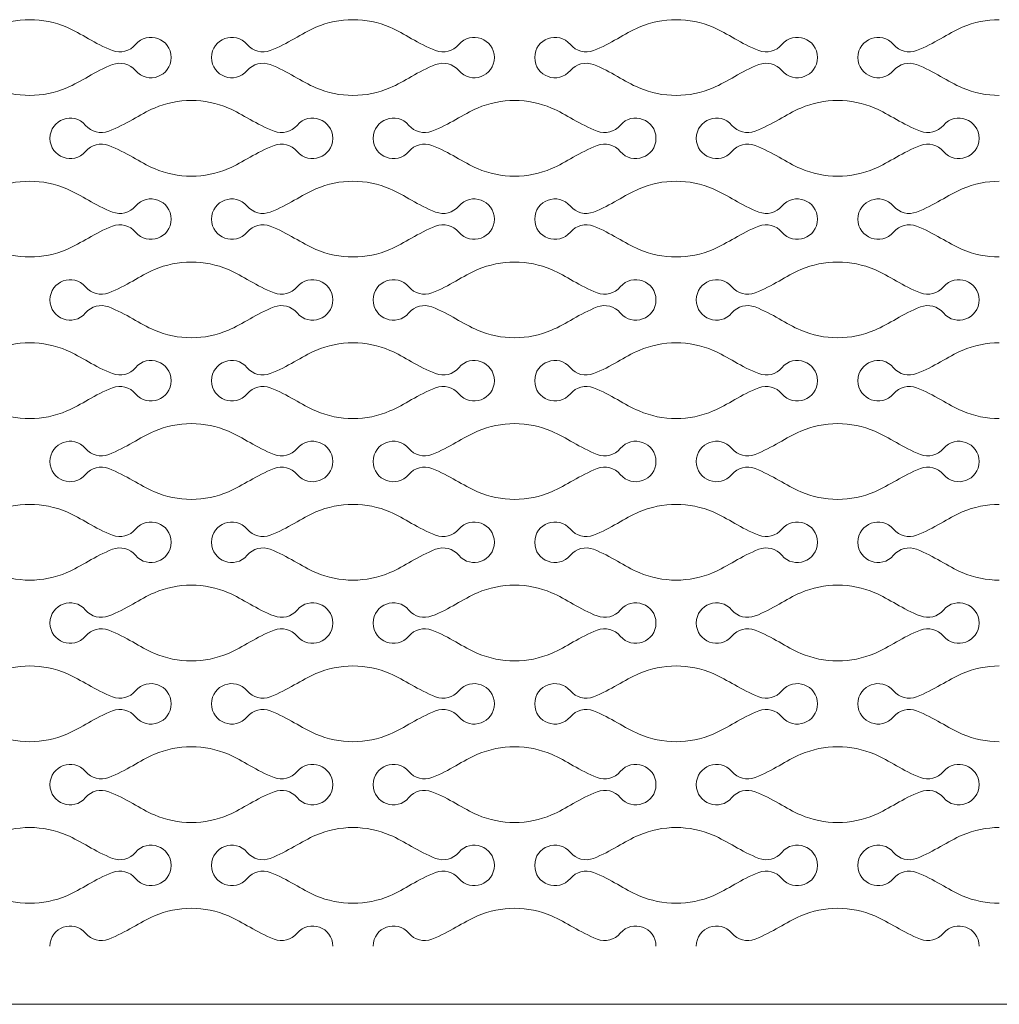
# Model space of a CAD drawing. Units: millimetres. Extents: x -563 to 563, y -331 to 331.
# Drawn here: x 475 to 506, y -330 to -299 of the extents above; entities that cross this region are included whole.
import ezdxf

# ---------------------------------------------------------------- set-up
doc = ezdxf.new("R2010")
doc.units = ezdxf.units.MM
doc.header["$MEASUREMENT"] = 0
doc.layers.add('Layer 1', color=7, linetype='Continuous')

msp = doc.modelspace()

# ---------------------------------------------------------------- linework, layer by layer
at = {"layer": 'Layer 1', "color": 250, "lineweight": 9}
for points in [[(475.0153, -298.697), (474.6078, -298.697), (474.2007, -298.7782), (473.8203, -298.9413)], [(475.0153, -298.697), (475.4228, -298.697), (475.8301, -298.7782), (476.2101, -298.9413)], [(476.2101, -298.9413), (476.682, -299.1435), (477.1122, -299.4711), (477.6822, -299.6909)], [(484.2483, -298.9413), (483.7766, -299.1435), (483.3464, -299.4711), (482.7764, -299.6909)], [(485.4433, -298.697), (485.0358, -298.697), (484.6287, -298.7782), (484.2483, -298.9413)], [(485.4433, -298.697), (485.8508, -298.697), (486.2581, -298.7782), (486.6381, -298.9413)], [(486.6381, -298.9413), (487.11, -299.1435), (487.5402, -299.4711), (488.1102, -299.6909)], [(494.6763, -298.9413), (494.2046, -299.1435), (493.7744, -299.4711), (493.2044, -299.6909)], [(495.8713, -298.697), (495.4638, -298.697), (495.0567, -298.7782), (494.6763, -298.9413)], [(495.8713, -298.697), (496.2788, -298.697), (496.6861, -298.7782), (497.0661, -298.9413)], [(497.0661, -298.9413), (497.538, -299.1435), (497.9682, -299.4711), (498.5382, -299.6909)], [(505.1043, -298.9413), (504.6326, -299.1435), (504.2024, -299.4711), (503.6324, -299.6909)], [(506.2993, -298.697), (505.8918, -298.697), (505.4847, -298.7782), (505.1043, -298.9413)], [(478.4271, -299.4993), (478.8187, -299.0341), (479.5775, -299.3109), (479.5775, -299.9187)], [(482.0313, -299.4993), (481.6399, -299.0341), (480.8812, -299.3109), (480.8812, -299.9187)], [(488.8551, -299.4993), (489.2467, -299.0341), (490.0055, -299.3109), (490.0055, -299.9187)], [(492.4593, -299.4993), (492.0679, -299.0341), (491.3092, -299.3109), (491.3092, -299.9187)], [(499.2831, -299.4993), (499.6747, -299.0341), (500.4335, -299.3109), (500.4335, -299.9187)], [(502.8873, -299.4993), (502.4959, -299.0341), (501.7372, -299.3109), (501.7372, -299.9187)], [(477.6822, -299.6909), (477.9458, -299.7924), (478.2453, -299.7155), (478.4271, -299.4993)], [(482.7764, -299.6909), (482.5127, -299.7924), (482.2135, -299.7155), (482.0313, -299.4993)], [(488.1102, -299.6909), (488.3738, -299.7924), (488.6733, -299.7155), (488.8551, -299.4993)], [(493.2044, -299.6909), (492.9407, -299.7924), (492.6415, -299.7155), (492.4593, -299.4993)], [(498.5382, -299.6909), (498.8018, -299.7924), (499.1013, -299.7155), (499.2831, -299.4993)], [(503.6324, -299.6909), (503.3687, -299.7924), (503.0695, -299.7155), (502.8873, -299.4993)], [(479.5775, -299.9187), (479.5775, -300.5269), (478.8187, -300.8037), (478.4271, -300.3385)], [(480.8812, -299.9187), (480.8812, -300.5269), (481.6399, -300.8037), (482.0313, -300.3385)], [(490.0055, -299.9187), (490.0055, -300.5269), (489.2467, -300.8037), (488.8551, -300.3385)], [(491.3092, -299.9187), (491.3092, -300.5269), (492.0679, -300.8037), (492.4593, -300.3385)], [(500.4335, -299.9187), (500.4335, -300.5269), (499.6747, -300.8037), (499.2831, -300.3385)], [(501.7372, -299.9187), (501.7372, -300.5269), (502.4959, -300.8037), (502.8873, -300.3385)], [(477.6822, -300.1469), (477.1122, -300.3665), (476.682, -300.6943), (476.2101, -300.8965)], [(478.4271, -300.3385), (478.2453, -300.1221), (477.9458, -300.0454), (477.6822, -300.1469)], [(482.0313, -300.3385), (482.2135, -300.1221), (482.5127, -300.0454), (482.7764, -300.1469)], [(482.7764, -300.1469), (483.3464, -300.3665), (483.7766, -300.6943), (484.2483, -300.8965)], [(488.1102, -300.1469), (487.5402, -300.3665), (487.11, -300.6943), (486.6381, -300.8965)], [(488.8551, -300.3385), (488.6733, -300.1221), (488.3738, -300.0454), (488.1102, -300.1469)], [(492.4593, -300.3385), (492.6415, -300.1221), (492.9407, -300.0454), (493.2044, -300.1469)], [(493.2044, -300.1469), (493.7744, -300.3665), (494.2046, -300.6943), (494.6763, -300.8965)], [(498.5382, -300.1469), (497.9682, -300.3665), (497.538, -300.6943), (497.0661, -300.8965)], [(499.2831, -300.3385), (499.1013, -300.1221), (498.8018, -300.0454), (498.5382, -300.1469)], [(502.8873, -300.3385), (503.0695, -300.1221), (503.3687, -300.0454), (503.6324, -300.1469)], [(503.6324, -300.1469), (504.2024, -300.3665), (504.6326, -300.6943), (505.1043, -300.8965)], [(473.8203, -300.8965), (474.2007, -301.0594), (474.6078, -301.1408), (475.0153, -301.1408)], [(476.2101, -300.8965), (475.8301, -301.0594), (475.4228, -301.1408), (475.0153, -301.1408)], [(484.2483, -300.8965), (484.6287, -301.0594), (485.0358, -301.1408), (485.4433, -301.1408)], [(486.6381, -300.8965), (486.2581, -301.0594), (485.8508, -301.1408), (485.4433, -301.1408)], [(494.6763, -300.8965), (495.0567, -301.0594), (495.4638, -301.1408), (495.8713, -301.1408)], [(497.0661, -300.8965), (496.6861, -301.0594), (496.2788, -301.1408), (495.8713, -301.1408)], [(505.1043, -300.8965), (505.4847, -301.0594), (505.8918, -301.1408), (506.2993, -301.1408)], [(479.0346, -301.5481), (479.4144, -301.3852), (479.8221, -301.3038), (480.2294, -301.3038)], [(481.4241, -301.5481), (481.044, -301.3852), (480.6367, -301.3038), (480.2294, -301.3038)], [(489.4626, -301.5481), (489.8424, -301.3852), (490.2501, -301.3038), (490.6574, -301.3038)], [(491.8521, -301.5481), (491.472, -301.3852), (491.0647, -301.3038), (490.6574, -301.3038)], [(499.8906, -301.5481), (500.2704, -301.3852), (500.6781, -301.3038), (501.0854, -301.3038)], [(502.2801, -301.5481), (501.9, -301.3852), (501.4927, -301.3038), (501.0854, -301.3038)], [(475.6671, -302.5257), (475.6671, -301.9177), (476.426, -301.6411), (476.8176, -302.1061)], [(477.5625, -302.2977), (478.1327, -302.0783), (478.5627, -301.7505), (479.0346, -301.5481)], [(482.8961, -302.2977), (482.3262, -302.0783), (481.8961, -301.7505), (481.4241, -301.5481)], [(484.7918, -302.5257), (484.7918, -301.9177), (484.0326, -301.6411), (483.6412, -302.1061)], [(486.0951, -302.5257), (486.0951, -301.9177), (486.854, -301.6411), (487.2456, -302.1061)], [(487.9905, -302.2977), (488.5607, -302.0783), (488.9907, -301.7505), (489.4626, -301.5481)], [(493.3241, -302.2977), (492.7542, -302.0783), (492.3241, -301.7505), (491.8521, -301.5481)], [(495.2198, -302.5257), (495.2198, -301.9177), (494.4606, -301.6411), (494.0692, -302.1061)], [(496.5231, -302.5257), (496.5231, -301.9177), (497.282, -301.6411), (497.6736, -302.1061)], [(498.4185, -302.2977), (498.9887, -302.0783), (499.4187, -301.7505), (499.8906, -301.5481)], [(503.7521, -302.2977), (503.1821, -302.0783), (502.7521, -301.7505), (502.2801, -301.5481)], [(505.6478, -302.5257), (505.6478, -301.9177), (504.8886, -301.6411), (504.4972, -302.1061)], [(476.8176, -302.1061), (476.9996, -302.3223), (477.2987, -302.3992), (477.5625, -302.2977)], [(483.6412, -302.1061), (483.4591, -302.3223), (483.1601, -302.3992), (482.8961, -302.2977)], [(487.2456, -302.1061), (487.4276, -302.3223), (487.7267, -302.3992), (487.9905, -302.2977)], [(494.0692, -302.1061), (493.8871, -302.3223), (493.5881, -302.3992), (493.3241, -302.2977)], [(497.6736, -302.1061), (497.8556, -302.3223), (498.1547, -302.3992), (498.4185, -302.2977)], [(504.4972, -302.1061), (504.3151, -302.3223), (504.0161, -302.3992), (503.7521, -302.2977)], [(475.6671, -302.5256), (475.6671, -303.1336), (476.426, -303.4102), (476.8176, -302.9452)], [(476.8176, -302.9452), (476.9996, -302.7289), (477.2987, -302.6523), (477.5625, -302.7538)], [(477.5625, -302.7538), (478.1327, -302.973), (478.5627, -303.3008), (479.0346, -303.5032)], [(482.8961, -302.7538), (482.3262, -302.973), (481.8961, -303.3008), (481.4241, -303.5032)], [(483.6412, -302.9452), (483.4591, -302.7289), (483.1601, -302.6523), (482.8961, -302.7538)], [(484.7918, -302.5256), (484.7918, -303.1336), (484.0326, -303.4102), (483.6412, -302.9452)], [(486.0951, -302.5256), (486.0951, -303.1336), (486.854, -303.4102), (487.2456, -302.9452)], [(487.2456, -302.9452), (487.4276, -302.7289), (487.7267, -302.6523), (487.9905, -302.7538)], [(487.9905, -302.7538), (488.5607, -302.973), (488.9907, -303.3008), (489.4626, -303.5032)], [(493.3241, -302.7538), (492.7542, -302.973), (492.3241, -303.3008), (491.8521, -303.5032)], [(494.0692, -302.9452), (493.8871, -302.7289), (493.5881, -302.6523), (493.3241, -302.7538)], [(495.2198, -302.5256), (495.2198, -303.1336), (494.4606, -303.4102), (494.0692, -302.9452)], [(496.5231, -302.5256), (496.5231, -303.1336), (497.282, -303.4102), (497.6736, -302.9452)], [(497.6736, -302.9452), (497.8556, -302.7289), (498.1547, -302.6523), (498.4185, -302.7538)], [(498.4185, -302.7538), (498.9887, -302.973), (499.4187, -303.3008), (499.8906, -303.5032)], [(503.7521, -302.7538), (503.1821, -302.973), (502.7521, -303.3008), (502.2801, -303.5032)], [(504.4972, -302.9452), (504.3151, -302.7289), (504.0161, -302.6523), (503.7521, -302.7538)], [(505.6478, -302.5256), (505.6478, -303.1336), (504.8886, -303.4102), (504.4972, -302.9452)], [(479.0346, -303.5032), (479.4144, -303.6661), (479.8221, -303.7477), (480.2294, -303.7477)], [(481.4241, -303.5032), (481.044, -303.6661), (480.6367, -303.7477), (480.2294, -303.7477)], [(489.4626, -303.5032), (489.8424, -303.6661), (490.2501, -303.7477), (490.6574, -303.7477)], [(491.8521, -303.5032), (491.472, -303.6661), (491.0647, -303.7477), (490.6574, -303.7477)], [(499.8906, -303.5032), (500.2704, -303.6661), (500.6781, -303.7477), (501.0854, -303.7477)], [(502.2801, -303.5032), (501.9, -303.6661), (501.4927, -303.7477), (501.0854, -303.7477)], [(475.0153, -303.9107), (474.6078, -303.9107), (474.2007, -303.9919), (473.8203, -304.155)], [(475.0153, -303.9107), (475.4228, -303.9107), (475.8301, -303.9919), (476.2101, -304.155)], [(485.4433, -303.9107), (485.0358, -303.9107), (484.6287, -303.9919), (484.2483, -304.155)], [(485.4433, -303.9107), (485.8508, -303.9107), (486.2581, -303.9919), (486.6381, -304.155)], [(495.8713, -303.9107), (495.4638, -303.9107), (495.0567, -303.9919), (494.6763, -304.155)], [(495.8713, -303.9107), (496.2788, -303.9107), (496.6861, -303.9919), (497.0661, -304.155)], [(506.2993, -303.9107), (505.8918, -303.9107), (505.4847, -303.9919), (505.1043, -304.155)], [(476.2101, -304.155), (476.682, -304.3572), (477.1122, -304.6848), (477.6822, -304.9046)], [(478.4271, -304.713), (478.8187, -304.2477), (479.5775, -304.5246), (479.5775, -305.1324)], [(482.0313, -304.713), (481.6399, -304.2477), (480.8812, -304.5246), (480.8812, -305.1324)], [(484.2483, -304.155), (483.7766, -304.3572), (483.3464, -304.6848), (482.7764, -304.9046)], [(486.6381, -304.155), (487.11, -304.3572), (487.5402, -304.6848), (488.1102, -304.9046)], [(488.8551, -304.713), (489.2467, -304.2477), (490.0055, -304.5246), (490.0055, -305.1324)], [(492.4593, -304.713), (492.0679, -304.2477), (491.3092, -304.5246), (491.3092, -305.1324)], [(494.6763, -304.155), (494.2046, -304.3572), (493.7744, -304.6848), (493.2044, -304.9046)], [(497.0661, -304.155), (497.538, -304.3572), (497.9682, -304.6848), (498.5382, -304.9046)], [(499.2831, -304.713), (499.6747, -304.2477), (500.4335, -304.5246), (500.4335, -305.1324)], [(502.8873, -304.713), (502.4959, -304.2477), (501.7372, -304.5246), (501.7372, -305.1324)], [(505.1043, -304.155), (504.6326, -304.3572), (504.2024, -304.6848), (503.6324, -304.9046)], [(477.6822, -304.9046), (477.9458, -305.0061), (478.2453, -304.9292), (478.4271, -304.713)], [(482.7764, -304.9046), (482.5127, -305.0061), (482.2135, -304.9292), (482.0313, -304.713)], [(488.1102, -304.9046), (488.3738, -305.0061), (488.6733, -304.9292), (488.8551, -304.713)], [(493.2044, -304.9046), (492.9407, -305.0061), (492.6415, -304.9292), (492.4593, -304.713)], [(498.5382, -304.9046), (498.8018, -305.0061), (499.1013, -304.9292), (499.2831, -304.713)], [(503.6324, -304.9046), (503.3687, -305.0061), (503.0695, -304.9292), (502.8873, -304.713)], [(478.4271, -305.5522), (478.2453, -305.3358), (477.9458, -305.2591), (477.6822, -305.3606)], [(479.5775, -305.1324), (479.5775, -305.7406), (478.8187, -306.0174), (478.4271, -305.5522)], [(480.8812, -305.1324), (480.8812, -305.7406), (481.6399, -306.0174), (482.0313, -305.5522)], [(482.0313, -305.5522), (482.2135, -305.3358), (482.5127, -305.2591), (482.7764, -305.3606)], [(488.8551, -305.5522), (488.6733, -305.3358), (488.3738, -305.2591), (488.1102, -305.3606)], [(490.0055, -305.1324), (490.0055, -305.7406), (489.2467, -306.0174), (488.8551, -305.5522)], [(491.3092, -305.1324), (491.3092, -305.7406), (492.0679, -306.0174), (492.4593, -305.5522)], [(492.4593, -305.5522), (492.6415, -305.3358), (492.9407, -305.2591), (493.2044, -305.3606)], [(499.2831, -305.5522), (499.1013, -305.3358), (498.8018, -305.2591), (498.5382, -305.3606)], [(500.4335, -305.1324), (500.4335, -305.7406), (499.6747, -306.0174), (499.2831, -305.5522)], [(501.7372, -305.1324), (501.7372, -305.7406), (502.4959, -306.0174), (502.8873, -305.5522)], [(502.8873, -305.5522), (503.0695, -305.3358), (503.3687, -305.2591), (503.6324, -305.3606)], [(477.6822, -305.3606), (477.1122, -305.5802), (476.682, -305.908), (476.2101, -306.1102)], [(482.7764, -305.3606), (483.3464, -305.5802), (483.7766, -305.908), (484.2483, -306.1102)], [(488.1102, -305.3606), (487.5402, -305.5802), (487.11, -305.908), (486.6381, -306.1102)], [(493.2044, -305.3606), (493.7744, -305.5802), (494.2046, -305.908), (494.6763, -306.1102)], [(498.5382, -305.3606), (497.9682, -305.5802), (497.538, -305.908), (497.0661, -306.1102)], [(503.6324, -305.3606), (504.2024, -305.5802), (504.6326, -305.908), (505.1043, -306.1102)], [(473.8203, -306.1102), (474.2007, -306.273), (474.6078, -306.3545), (475.0153, -306.3545)], [(476.2101, -306.1102), (475.8301, -306.273), (475.4228, -306.3545), (475.0153, -306.3545)], [(484.2483, -306.1102), (484.6287, -306.273), (485.0358, -306.3545), (485.4433, -306.3545)], [(486.6381, -306.1102), (486.2581, -306.273), (485.8508, -306.3545), (485.4433, -306.3545)], [(494.6763, -306.1102), (495.0567, -306.273), (495.4638, -306.3545), (495.8713, -306.3545)], [(497.0661, -306.1102), (496.6861, -306.273), (496.2788, -306.3545), (495.8713, -306.3545)], [(505.1043, -306.1102), (505.4847, -306.273), (505.8918, -306.3545), (506.2993, -306.3545)], [(479.0346, -306.7618), (479.4144, -306.5989), (479.8221, -306.5175), (480.2294, -306.5175)], [(481.4241, -306.7618), (481.044, -306.5989), (480.6367, -306.5175), (480.2294, -306.5175)], [(489.4626, -306.7618), (489.8424, -306.5989), (490.2501, -306.5175), (490.6574, -306.5175)], [(491.8521, -306.7618), (491.472, -306.5989), (491.0647, -306.5175), (490.6574, -306.5175)], [(499.8906, -306.7618), (500.2704, -306.5989), (500.6781, -306.5175), (501.0854, -306.5175)], [(502.2801, -306.7618), (501.9, -306.5989), (501.4927, -306.5175), (501.0854, -306.5175)], [(475.6671, -307.7394), (475.6671, -307.1314), (476.426, -306.8547), (476.8176, -307.3198)], [(477.5625, -307.5114), (478.1327, -307.292), (478.5627, -306.9642), (479.0346, -306.7618)], [(482.8961, -307.5114), (482.3262, -307.292), (481.8961, -306.9642), (481.4241, -306.7618)], [(484.7918, -307.7394), (484.7918, -307.1314), (484.0326, -306.8547), (483.6412, -307.3198)], [(486.0951, -307.7394), (486.0951, -307.1314), (486.854, -306.8547), (487.2456, -307.3198)], [(487.9905, -307.5114), (488.5607, -307.292), (488.9907, -306.9642), (489.4626, -306.7618)], [(493.3241, -307.5114), (492.7542, -307.292), (492.3241, -306.9642), (491.8521, -306.7618)], [(495.2198, -307.7394), (495.2198, -307.1314), (494.4606, -306.8547), (494.0692, -307.3198)], [(496.5231, -307.7394), (496.5231, -307.1314), (497.282, -306.8547), (497.6736, -307.3198)], [(498.4185, -307.5114), (498.9887, -307.292), (499.4187, -306.9642), (499.8906, -306.7618)], [(503.7521, -307.5114), (503.1821, -307.292), (502.7521, -306.9642), (502.2801, -306.7618)], [(505.6478, -307.7394), (505.6478, -307.1314), (504.8886, -306.8547), (504.4972, -307.3198)], [(476.8176, -307.3198), (476.9996, -307.536), (477.2987, -307.6129), (477.5625, -307.5114)], [(483.6412, -307.3198), (483.4591, -307.536), (483.1601, -307.6129), (482.8961, -307.5114)], [(487.2456, -307.3198), (487.4276, -307.536), (487.7267, -307.6129), (487.9905, -307.5114)], [(494.0692, -307.3198), (493.8871, -307.536), (493.5881, -307.6129), (493.3241, -307.5114)], [(497.6736, -307.3198), (497.8556, -307.536), (498.1547, -307.6129), (498.4185, -307.5114)], [(504.4972, -307.3198), (504.3151, -307.536), (504.0161, -307.6129), (503.7521, -307.5114)], [(475.6671, -307.7393), (475.6671, -308.3473), (476.426, -308.6239), (476.8176, -308.1589)], [(476.8176, -308.1589), (476.9996, -307.9426), (477.2987, -307.8659), (477.5625, -307.9674)], [(483.6412, -308.1589), (483.4591, -307.9426), (483.1601, -307.8659), (482.8961, -307.9674)], [(484.7918, -307.7393), (484.7918, -308.3473), (484.0326, -308.6239), (483.6412, -308.1589)], [(486.0951, -307.7393), (486.0951, -308.3473), (486.854, -308.6239), (487.2456, -308.1589)], [(487.2456, -308.1589), (487.4276, -307.9426), (487.7267, -307.8659), (487.9905, -307.9674)], [(494.0692, -308.1589), (493.8871, -307.9426), (493.5881, -307.8659), (493.3241, -307.9674)], [(495.2198, -307.7393), (495.2198, -308.3473), (494.4606, -308.6239), (494.0692, -308.1589)], [(496.5231, -307.7393), (496.5231, -308.3473), (497.282, -308.6239), (497.6736, -308.1589)], [(497.6736, -308.1589), (497.8556, -307.9426), (498.1547, -307.8659), (498.4185, -307.9674)], [(504.4972, -308.1589), (504.3151, -307.9426), (504.0161, -307.8659), (503.7521, -307.9674)], [(505.6478, -307.7393), (505.6478, -308.3473), (504.8886, -308.6239), (504.4972, -308.1589)], [(477.5625, -307.9674), (478.1327, -308.1867), (478.5627, -308.5145), (479.0346, -308.7169)], [(482.8961, -307.9674), (482.3262, -308.1867), (481.8961, -308.5145), (481.4241, -308.7169)], [(487.9905, -307.9674), (488.5607, -308.1867), (488.9907, -308.5145), (489.4626, -308.7169)], [(493.3241, -307.9674), (492.7542, -308.1867), (492.3241, -308.5145), (491.8521, -308.7169)], [(498.4185, -307.9674), (498.9887, -308.1867), (499.4187, -308.5145), (499.8906, -308.7169)], [(503.7521, -307.9674), (503.1821, -308.1867), (502.7521, -308.5145), (502.2801, -308.7169)], [(479.0346, -308.7169), (479.4144, -308.8797), (479.8221, -308.9613), (480.2294, -308.9613)], [(481.4241, -308.7169), (481.044, -308.8797), (480.6367, -308.9613), (480.2294, -308.9613)], [(489.4626, -308.7169), (489.8424, -308.8797), (490.2501, -308.9613), (490.6574, -308.9613)], [(491.8521, -308.7169), (491.472, -308.8797), (491.0647, -308.9613), (490.6574, -308.9613)], [(499.8906, -308.7169), (500.2704, -308.8797), (500.6781, -308.9613), (501.0854, -308.9613)], [(502.2801, -308.7169), (501.9, -308.8797), (501.4927, -308.9613), (501.0854, -308.9613)], [(475.0153, -309.1244), (474.6078, -309.1244), (474.2007, -309.2056), (473.8203, -309.3686)], [(475.0153, -309.1244), (475.4228, -309.1244), (475.8301, -309.2056), (476.2101, -309.3686)], [(485.4433, -309.1244), (485.0358, -309.1244), (484.6287, -309.2056), (484.2483, -309.3686)], [(485.4433, -309.1244), (485.8508, -309.1244), (486.2581, -309.2056), (486.6381, -309.3686)], [(495.8713, -309.1244), (495.4638, -309.1244), (495.0567, -309.2056), (494.6763, -309.3686)], [(495.8713, -309.1244), (496.2788, -309.1244), (496.6861, -309.2056), (497.0661, -309.3686)], [(506.2993, -309.1244), (505.8918, -309.1244), (505.4847, -309.2056), (505.1043, -309.3686)], [(476.2101, -309.3686), (476.682, -309.5709), (477.1122, -309.8984), (477.6822, -310.1183)], [(478.4271, -309.9267), (478.8187, -309.4614), (479.5775, -309.7383), (479.5775, -310.3461)], [(482.0313, -309.9267), (481.6399, -309.4614), (480.8812, -309.7383), (480.8812, -310.3461)], [(484.2483, -309.3686), (483.7766, -309.5709), (483.3464, -309.8984), (482.7764, -310.1183)], [(486.6381, -309.3686), (487.11, -309.5709), (487.5402, -309.8984), (488.1102, -310.1183)], [(488.8551, -309.9267), (489.2467, -309.4614), (490.0055, -309.7383), (490.0055, -310.3461)], [(492.4593, -309.9267), (492.0679, -309.4614), (491.3092, -309.7383), (491.3092, -310.3461)], [(494.6763, -309.3686), (494.2046, -309.5709), (493.7744, -309.8984), (493.2044, -310.1183)], [(497.0661, -309.3686), (497.538, -309.5709), (497.9682, -309.8984), (498.5382, -310.1183)], [(499.2831, -309.9267), (499.6747, -309.4614), (500.4335, -309.7383), (500.4335, -310.3461)], [(502.8873, -309.9267), (502.4959, -309.4614), (501.7372, -309.7383), (501.7372, -310.3461)], [(505.1043, -309.3686), (504.6326, -309.5709), (504.2024, -309.8984), (503.6324, -310.1183)], [(477.6822, -310.1183), (477.9458, -310.2198), (478.2453, -310.1429), (478.4271, -309.9267)], [(482.7764, -310.1183), (482.5127, -310.2198), (482.2135, -310.1429), (482.0313, -309.9267)], [(488.1102, -310.1183), (488.3738, -310.2198), (488.6733, -310.1429), (488.8551, -309.9267)], [(493.2044, -310.1183), (492.9407, -310.2198), (492.6415, -310.1429), (492.4593, -309.9267)], [(498.5382, -310.1183), (498.8018, -310.2198), (499.1013, -310.1429), (499.2831, -309.9267)], [(503.6324, -310.1183), (503.3687, -310.2198), (503.0695, -310.1429), (502.8873, -309.9267)], [(479.5775, -310.3461), (479.5775, -310.9543), (478.8187, -311.2311), (478.4271, -310.7659)], [(480.8812, -310.3461), (480.8812, -310.9543), (481.6399, -311.2311), (482.0313, -310.7659)], [(490.0055, -310.3461), (490.0055, -310.9543), (489.2467, -311.2311), (488.8551, -310.7659)], [(491.3092, -310.3461), (491.3092, -310.9543), (492.0679, -311.2311), (492.4593, -310.7659)], [(500.4335, -310.3461), (500.4335, -310.9543), (499.6747, -311.2311), (499.2831, -310.7659)], [(501.7372, -310.3461), (501.7372, -310.9543), (502.4959, -311.2311), (502.8873, -310.7659)], [(477.6822, -310.5742), (477.1122, -310.7939), (476.682, -311.1217), (476.2101, -311.3239)], [(478.4271, -310.7659), (478.2453, -310.5494), (477.9458, -310.4728), (477.6822, -310.5742)], [(482.0313, -310.7659), (482.2135, -310.5494), (482.5127, -310.4728), (482.7764, -310.5742)], [(482.7764, -310.5742), (483.3464, -310.7939), (483.7766, -311.1217), (484.2483, -311.3239)], [(488.1102, -310.5742), (487.5402, -310.7939), (487.11, -311.1217), (486.6381, -311.3239)], [(488.8551, -310.7659), (488.6733, -310.5494), (488.3738, -310.4728), (488.1102, -310.5742)], [(492.4593, -310.7659), (492.6415, -310.5494), (492.9407, -310.4728), (493.2044, -310.5742)], [(493.2044, -310.5742), (493.7744, -310.7939), (494.2046, -311.1217), (494.6763, -311.3239)], [(498.5382, -310.5742), (497.9682, -310.7939), (497.538, -311.1217), (497.0661, -311.3239)], [(499.2831, -310.7659), (499.1013, -310.5494), (498.8018, -310.4728), (498.5382, -310.5742)], [(502.8873, -310.7659), (503.0695, -310.5494), (503.3687, -310.4728), (503.6324, -310.5742)], [(503.6324, -310.5742), (504.2024, -310.7939), (504.6326, -311.1217), (505.1043, -311.3239)], [(473.8203, -311.3239), (474.2007, -311.4867), (474.6078, -311.5682), (475.0153, -311.5682)], [(476.2101, -311.3239), (475.8301, -311.4867), (475.4228, -311.5682), (475.0153, -311.5682)], [(484.2483, -311.3239), (484.6287, -311.4867), (485.0358, -311.5682), (485.4433, -311.5682)], [(486.6381, -311.3239), (486.2581, -311.4867), (485.8508, -311.5682), (485.4433, -311.5682)], [(494.6763, -311.3239), (495.0567, -311.4867), (495.4638, -311.5682), (495.8713, -311.5682)], [(497.0661, -311.3239), (496.6861, -311.4867), (496.2788, -311.5682), (495.8713, -311.5682)], [(505.1043, -311.3239), (505.4847, -311.4867), (505.8918, -311.5682), (506.2993, -311.5682)], [(477.5625, -312.7251), (478.1327, -312.5056), (478.5627, -312.1779), (479.0346, -311.9754)], [(479.0346, -311.9754), (479.4144, -311.8126), (479.8221, -311.7312), (480.2294, -311.7312)], [(481.4241, -311.9754), (481.044, -311.8126), (480.6367, -311.7312), (480.2294, -311.7312)], [(482.8961, -312.7251), (482.3262, -312.5056), (481.8961, -312.1779), (481.4241, -311.9754)], [(487.9905, -312.7251), (488.5607, -312.5056), (488.9907, -312.1779), (489.4626, -311.9754)], [(489.4626, -311.9754), (489.8424, -311.8126), (490.2501, -311.7312), (490.6574, -311.7312)], [(491.8521, -311.9754), (491.472, -311.8126), (491.0647, -311.7312), (490.6574, -311.7312)], [(493.3241, -312.7251), (492.7542, -312.5056), (492.3241, -312.1779), (491.8521, -311.9754)], [(498.4185, -312.7251), (498.9887, -312.5056), (499.4187, -312.1779), (499.8906, -311.9754)], [(499.8906, -311.9754), (500.2704, -311.8126), (500.6781, -311.7312), (501.0854, -311.7312)], [(502.2801, -311.9754), (501.9, -311.8126), (501.4927, -311.7312), (501.0854, -311.7312)], [(503.7521, -312.7251), (503.1821, -312.5056), (502.7521, -312.1779), (502.2801, -311.9754)], [(475.6671, -312.9531), (475.6671, -312.3451), (476.426, -312.0684), (476.8176, -312.5335)], [(484.7918, -312.9531), (484.7918, -312.3451), (484.0326, -312.0684), (483.6412, -312.5335)], [(486.0951, -312.9531), (486.0951, -312.3451), (486.854, -312.0684), (487.2456, -312.5335)], [(495.2198, -312.9531), (495.2198, -312.3451), (494.4606, -312.0684), (494.0692, -312.5335)], [(496.5231, -312.9531), (496.5231, -312.3451), (497.282, -312.0684), (497.6736, -312.5335)], [(505.6478, -312.9531), (505.6478, -312.3451), (504.8886, -312.0684), (504.4972, -312.5335)], [(476.8176, -312.5335), (476.9996, -312.7497), (477.2987, -312.8266), (477.5625, -312.7251)], [(483.6412, -312.5335), (483.4591, -312.7497), (483.1601, -312.8266), (482.8961, -312.7251)], [(487.2456, -312.5335), (487.4276, -312.7497), (487.7267, -312.8266), (487.9905, -312.7251)], [(494.0692, -312.5335), (493.8871, -312.7497), (493.5881, -312.8266), (493.3241, -312.7251)], [(497.6736, -312.5335), (497.8556, -312.7497), (498.1547, -312.8266), (498.4185, -312.7251)], [(504.4972, -312.5335), (504.3151, -312.7497), (504.0161, -312.8266), (503.7521, -312.7251)], [(475.6671, -312.953), (475.6671, -313.561), (476.426, -313.8376), (476.8176, -313.3726)], [(484.7918, -312.953), (484.7918, -313.561), (484.0326, -313.8376), (483.6412, -313.3726)], [(486.0951, -312.953), (486.0951, -313.561), (486.854, -313.8376), (487.2456, -313.3726)], [(495.2198, -312.953), (495.2198, -313.561), (494.4606, -313.8376), (494.0692, -313.3726)], [(496.5231, -312.953), (496.5231, -313.561), (497.282, -313.8376), (497.6736, -313.3726)], [(505.6478, -312.953), (505.6478, -313.561), (504.8886, -313.8376), (504.4972, -313.3726)], [(476.8176, -313.3726), (476.9996, -313.1563), (477.2987, -313.0796), (477.5625, -313.1811)], [(477.5625, -313.1811), (478.1327, -313.4004), (478.5627, -313.7282), (479.0346, -313.9306)], [(482.8961, -313.1811), (482.3262, -313.4004), (481.8961, -313.7282), (481.4241, -313.9306)], [(483.6412, -313.3726), (483.4591, -313.1563), (483.1601, -313.0796), (482.8961, -313.1811)], [(487.2456, -313.3726), (487.4276, -313.1563), (487.7267, -313.0796), (487.9905, -313.1811)], [(487.9905, -313.1811), (488.5607, -313.4004), (488.9907, -313.7282), (489.4626, -313.9306)], [(493.3241, -313.1811), (492.7542, -313.4004), (492.3241, -313.7282), (491.8521, -313.9306)], [(494.0692, -313.3726), (493.8871, -313.1563), (493.5881, -313.0796), (493.3241, -313.1811)], [(497.6736, -313.3726), (497.8556, -313.1563), (498.1547, -313.0796), (498.4185, -313.1811)], [(498.4185, -313.1811), (498.9887, -313.4004), (499.4187, -313.7282), (499.8906, -313.9306)], [(503.7521, -313.1811), (503.1821, -313.4004), (502.7521, -313.7282), (502.2801, -313.9306)], [(504.4972, -313.3726), (504.3151, -313.1563), (504.0161, -313.0796), (503.7521, -313.1811)], [(479.0346, -313.9306), (479.4144, -314.0934), (479.8221, -314.175), (480.2294, -314.175)], [(481.4241, -313.9306), (481.044, -314.0934), (480.6367, -314.175), (480.2294, -314.175)], [(489.4626, -313.9306), (489.8424, -314.0934), (490.2501, -314.175), (490.6574, -314.175)], [(491.8521, -313.9306), (491.472, -314.0934), (491.0647, -314.175), (490.6574, -314.175)], [(499.8906, -313.9306), (500.2704, -314.0934), (500.6781, -314.175), (501.0854, -314.175)], [(502.2801, -313.9306), (501.9, -314.0934), (501.4927, -314.175), (501.0854, -314.175)], [(475.0153, -314.3381), (474.6078, -314.3381), (474.2007, -314.4193), (473.8203, -314.5823)], [(475.0153, -314.3381), (475.4228, -314.3381), (475.8301, -314.4193), (476.2101, -314.5823)], [(485.4433, -314.3381), (485.0358, -314.3381), (484.6287, -314.4193), (484.2483, -314.5823)], [(485.4433, -314.3381), (485.8508, -314.3381), (486.2581, -314.4193), (486.6381, -314.5823)], [(495.8713, -314.3381), (495.4638, -314.3381), (495.0567, -314.4193), (494.6763, -314.5823)], [(495.8713, -314.3381), (496.2788, -314.3381), (496.6861, -314.4193), (497.0661, -314.5823)], [(506.2993, -314.3381), (505.8918, -314.3381), (505.4847, -314.4193), (505.1043, -314.5823)], [(476.2101, -314.5823), (476.682, -314.7846), (477.1122, -315.1121), (477.6822, -315.332)], [(478.4271, -315.1403), (478.8187, -314.6751), (479.5775, -314.9519), (479.5775, -315.5598)], [(482.0313, -315.1403), (481.6399, -314.6751), (480.8812, -314.9519), (480.8812, -315.5598)], [(484.2483, -314.5823), (483.7766, -314.7846), (483.3464, -315.1121), (482.7764, -315.332)], [(486.6381, -314.5823), (487.11, -314.7846), (487.5402, -315.1121), (488.1102, -315.332)], [(488.8551, -315.1403), (489.2467, -314.6751), (490.0055, -314.9519), (490.0055, -315.5598)], [(492.4593, -315.1403), (492.0679, -314.6751), (491.3092, -314.9519), (491.3092, -315.5598)], [(494.6763, -314.5823), (494.2046, -314.7846), (493.7744, -315.1121), (493.2044, -315.332)], [(497.0661, -314.5823), (497.538, -314.7846), (497.9682, -315.1121), (498.5382, -315.332)], [(499.2831, -315.1403), (499.6747, -314.6751), (500.4335, -314.9519), (500.4335, -315.5598)], [(502.8873, -315.1403), (502.4959, -314.6751), (501.7372, -314.9519), (501.7372, -315.5598)], [(505.1043, -314.5823), (504.6326, -314.7846), (504.2024, -315.1121), (503.6324, -315.332)], [(477.6822, -315.332), (477.9458, -315.4335), (478.2453, -315.3566), (478.4271, -315.1403)], [(482.7764, -315.332), (482.5127, -315.4335), (482.2135, -315.3566), (482.0313, -315.1403)], [(488.1102, -315.332), (488.3738, -315.4335), (488.6733, -315.3566), (488.8551, -315.1403)], [(493.2044, -315.332), (492.9407, -315.4335), (492.6415, -315.3566), (492.4593, -315.1403)], [(498.5382, -315.332), (498.8018, -315.4335), (499.1013, -315.3566), (499.2831, -315.1403)], [(503.6324, -315.332), (503.3687, -315.4335), (503.0695, -315.3566), (502.8873, -315.1403)], [(477.6822, -315.7879), (477.1122, -316.0076), (476.682, -316.3353), (476.2101, -316.5376)], [(478.4271, -315.9796), (478.2453, -315.7631), (477.9458, -315.6864), (477.6822, -315.7879)], [(479.5775, -315.5598), (479.5775, -316.168), (478.8187, -316.4448), (478.4271, -315.9796)], [(480.8812, -315.5598), (480.8812, -316.168), (481.6399, -316.4448), (482.0313, -315.9796)], [(482.0313, -315.9796), (482.2135, -315.7631), (482.5127, -315.6864), (482.7764, -315.7879)], [(482.7764, -315.7879), (483.3464, -316.0076), (483.7766, -316.3353), (484.2483, -316.5376)], [(488.1102, -315.7879), (487.5402, -316.0076), (487.11, -316.3353), (486.6381, -316.5376)], [(488.8551, -315.9796), (488.6733, -315.7631), (488.3738, -315.6864), (488.1102, -315.7879)], [(490.0055, -315.5598), (490.0055, -316.168), (489.2467, -316.4448), (488.8551, -315.9796)], [(491.3092, -315.5598), (491.3092, -316.168), (492.0679, -316.4448), (492.4593, -315.9796)], [(492.4593, -315.9796), (492.6415, -315.7631), (492.9407, -315.6864), (493.2044, -315.7879)], [(493.2044, -315.7879), (493.7744, -316.0076), (494.2046, -316.3353), (494.6763, -316.5376)], [(498.5382, -315.7879), (497.9682, -316.0076), (497.538, -316.3353), (497.0661, -316.5376)], [(499.2831, -315.9796), (499.1013, -315.7631), (498.8018, -315.6864), (498.5382, -315.7879)], [(500.4335, -315.5598), (500.4335, -316.168), (499.6747, -316.4448), (499.2831, -315.9796)], [(501.7372, -315.5598), (501.7372, -316.168), (502.4959, -316.4448), (502.8873, -315.9796)], [(502.8873, -315.9796), (503.0695, -315.7631), (503.3687, -315.6864), (503.6324, -315.7879)], [(503.6324, -315.7879), (504.2024, -316.0076), (504.6326, -316.3353), (505.1043, -316.5376)], [(473.8203, -316.5376), (474.2007, -316.7004), (474.6078, -316.7818), (475.0153, -316.7818)], [(476.2101, -316.5376), (475.8301, -316.7004), (475.4228, -316.7818), (475.0153, -316.7818)], [(484.2483, -316.5376), (484.6287, -316.7004), (485.0358, -316.7818), (485.4433, -316.7818)], [(486.6381, -316.5376), (486.2581, -316.7004), (485.8508, -316.7818), (485.4433, -316.7818)], [(494.6763, -316.5376), (495.0567, -316.7004), (495.4638, -316.7818), (495.8713, -316.7818)], [(497.0661, -316.5376), (496.6861, -316.7004), (496.2788, -316.7818), (495.8713, -316.7818)], [(505.1043, -316.5376), (505.4847, -316.7004), (505.8918, -316.7818), (506.2993, -316.7818)], [(479.0346, -317.1891), (479.4144, -317.0263), (479.8221, -316.9449), (480.2294, -316.9449)], [(481.4241, -317.1891), (481.044, -317.0263), (480.6367, -316.9449), (480.2294, -316.9449)], [(489.4626, -317.1891), (489.8424, -317.0263), (490.2501, -316.9449), (490.6574, -316.9449)], [(491.8521, -317.1891), (491.472, -317.0263), (491.0647, -316.9449), (490.6574, -316.9449)], [(499.8906, -317.1891), (500.2704, -317.0263), (500.6781, -316.9449), (501.0854, -316.9449)], [(502.2801, -317.1891), (501.9, -317.0263), (501.4927, -316.9449), (501.0854, -316.9449)], [(475.6671, -318.1668), (475.6671, -317.5587), (476.426, -317.2821), (476.8176, -317.7472)], [(477.5625, -317.9388), (478.1327, -317.7193), (478.5627, -317.3916), (479.0346, -317.1891)], [(482.8961, -317.9388), (482.3262, -317.7193), (481.8961, -317.3916), (481.4241, -317.1891)], [(484.7918, -318.1668), (484.7918, -317.5587), (484.0326, -317.2821), (483.6412, -317.7472)], [(486.0951, -318.1668), (486.0951, -317.5587), (486.854, -317.2821), (487.2456, -317.7472)], [(487.9905, -317.9388), (488.5607, -317.7193), (488.9907, -317.3916), (489.4626, -317.1891)], [(493.3241, -317.9388), (492.7542, -317.7193), (492.3241, -317.3916), (491.8521, -317.1891)], [(495.2198, -318.1668), (495.2198, -317.5587), (494.4606, -317.2821), (494.0692, -317.7472)], [(496.5231, -318.1668), (496.5231, -317.5587), (497.282, -317.2821), (497.6736, -317.7472)], [(498.4185, -317.9388), (498.9887, -317.7193), (499.4187, -317.3916), (499.8906, -317.1891)], [(503.7521, -317.9388), (503.1821, -317.7193), (502.7521, -317.3916), (502.2801, -317.1891)], [(505.6478, -318.1668), (505.6478, -317.5587), (504.8886, -317.2821), (504.4972, -317.7472)], [(476.8176, -317.7472), (476.9996, -317.9634), (477.2987, -318.0403), (477.5625, -317.9388)], [(483.6412, -317.7472), (483.4591, -317.9634), (483.1601, -318.0403), (482.8961, -317.9388)], [(487.2456, -317.7472), (487.4276, -317.9634), (487.7267, -318.0403), (487.9905, -317.9388)], [(494.0692, -317.7472), (493.8871, -317.9634), (493.5881, -318.0403), (493.3241, -317.9388)], [(497.6736, -317.7472), (497.8556, -317.9634), (498.1547, -318.0403), (498.4185, -317.9388)], [(504.4972, -317.7472), (504.3151, -317.9634), (504.0161, -318.0403), (503.7521, -317.9388)], [(475.6671, -318.1666), (475.6671, -318.7746), (476.426, -319.0513), (476.8176, -318.5862)], [(476.8176, -318.5862), (476.9996, -318.37), (477.2987, -318.2933), (477.5625, -318.3948)], [(483.6412, -318.5862), (483.4591, -318.37), (483.1601, -318.2933), (482.8961, -318.3948)], [(484.7918, -318.1666), (484.7918, -318.7746), (484.0326, -319.0513), (483.6412, -318.5862)], [(486.0951, -318.1666), (486.0951, -318.7746), (486.854, -319.0513), (487.2456, -318.5862)], [(487.2456, -318.5862), (487.4276, -318.37), (487.7267, -318.2933), (487.9905, -318.3948)], [(494.0692, -318.5862), (493.8871, -318.37), (493.5881, -318.2933), (493.3241, -318.3948)], [(495.2198, -318.1666), (495.2198, -318.7746), (494.4606, -319.0513), (494.0692, -318.5862)], [(496.5231, -318.1666), (496.5231, -318.7746), (497.282, -319.0513), (497.6736, -318.5862)], [(497.6736, -318.5862), (497.8556, -318.37), (498.1547, -318.2933), (498.4185, -318.3948)], [(504.4972, -318.5862), (504.3151, -318.37), (504.0161, -318.2933), (503.7521, -318.3948)], [(505.6478, -318.1666), (505.6478, -318.7746), (504.8886, -319.0513), (504.4972, -318.5862)], [(477.5625, -318.3948), (478.1327, -318.6141), (478.5627, -318.9418), (479.0346, -319.1443)], [(482.8961, -318.3948), (482.3262, -318.6141), (481.8961, -318.9418), (481.4241, -319.1443)], [(487.9905, -318.3948), (488.5607, -318.6141), (488.9907, -318.9418), (489.4626, -319.1443)], [(493.3241, -318.3948), (492.7542, -318.6141), (492.3241, -318.9418), (491.8521, -319.1443)], [(498.4185, -318.3948), (498.9887, -318.6141), (499.4187, -318.9418), (499.8906, -319.1443)], [(503.7521, -318.3948), (503.1821, -318.6141), (502.7521, -318.9418), (502.2801, -319.1443)], [(479.0346, -319.1443), (479.4144, -319.3071), (479.8221, -319.3887), (480.2294, -319.3887)], [(481.4241, -319.1443), (481.044, -319.3071), (480.6367, -319.3887), (480.2294, -319.3887)], [(489.4626, -319.1443), (489.8424, -319.3071), (490.2501, -319.3887), (490.6574, -319.3887)], [(491.8521, -319.1443), (491.472, -319.3071), (491.0647, -319.3887), (490.6574, -319.3887)], [(499.8906, -319.1443), (500.2704, -319.3071), (500.6781, -319.3887), (501.0854, -319.3887)], [(502.2801, -319.1443), (501.9, -319.3071), (501.4927, -319.3887), (501.0854, -319.3887)], [(475.0153, -319.5517), (474.6078, -319.5517), (474.2007, -319.633), (473.8203, -319.796)], [(475.0153, -319.5517), (475.4228, -319.5517), (475.8301, -319.633), (476.2101, -319.796)], [(485.4433, -319.5517), (485.0358, -319.5517), (484.6287, -319.633), (484.2483, -319.796)], [(485.4433, -319.5517), (485.8508, -319.5517), (486.2581, -319.633), (486.6381, -319.796)], [(495.8713, -319.5517), (495.4638, -319.5517), (495.0567, -319.633), (494.6763, -319.796)], [(495.8713, -319.5517), (496.2788, -319.5517), (496.6861, -319.633), (497.0661, -319.796)], [(506.2993, -319.5517), (505.8918, -319.5517), (505.4847, -319.633), (505.1043, -319.796)], [(476.2101, -319.796), (476.682, -319.9982), (477.1122, -320.3258), (477.6822, -320.5457)], [(478.4271, -320.354), (478.8187, -319.8888), (479.5775, -320.1656), (479.5775, -320.7734)], [(482.0313, -320.354), (481.6399, -319.8888), (480.8812, -320.1656), (480.8812, -320.7734)], [(484.2483, -319.796), (483.7766, -319.9982), (483.3464, -320.3258), (482.7764, -320.5457)], [(486.6381, -319.796), (487.11, -319.9982), (487.5402, -320.3258), (488.1102, -320.5457)], [(488.8551, -320.354), (489.2467, -319.8888), (490.0055, -320.1656), (490.0055, -320.7734)], [(492.4593, -320.354), (492.0679, -319.8888), (491.3092, -320.1656), (491.3092, -320.7734)], [(494.6763, -319.796), (494.2046, -319.9982), (493.7744, -320.3258), (493.2044, -320.5457)], [(497.0661, -319.796), (497.538, -319.9982), (497.9682, -320.3258), (498.5382, -320.5457)], [(499.2831, -320.354), (499.6747, -319.8888), (500.4335, -320.1656), (500.4335, -320.7734)], [(502.8873, -320.354), (502.4959, -319.8888), (501.7372, -320.1656), (501.7372, -320.7734)], [(505.1043, -319.796), (504.6326, -319.9982), (504.2024, -320.3258), (503.6324, -320.5457)], [(477.6822, -320.5457), (477.9458, -320.6471), (478.2453, -320.5703), (478.4271, -320.354)], [(482.7764, -320.5457), (482.5127, -320.6471), (482.2135, -320.5703), (482.0313, -320.354)], [(488.1102, -320.5457), (488.3738, -320.6471), (488.6733, -320.5703), (488.8551, -320.354)], [(493.2044, -320.5457), (492.9407, -320.6471), (492.6415, -320.5703), (492.4593, -320.354)], [(498.5382, -320.5457), (498.8018, -320.6471), (499.1013, -320.5703), (499.2831, -320.354)], [(503.6324, -320.5457), (503.3687, -320.6471), (503.0695, -320.5703), (502.8873, -320.354)], [(478.4271, -321.1932), (478.2453, -320.9768), (477.9458, -320.9001), (477.6822, -321.0016)], [(479.5775, -320.7734), (479.5775, -321.3816), (478.8187, -321.6585), (478.4271, -321.1932)], [(480.8812, -320.7734), (480.8812, -321.3816), (481.6399, -321.6585), (482.0313, -321.1932)], [(482.0313, -321.1932), (482.2135, -320.9768), (482.5127, -320.9001), (482.7764, -321.0016)], [(488.8551, -321.1932), (488.6733, -320.9768), (488.3738, -320.9001), (488.1102, -321.0016)], [(490.0055, -320.7734), (490.0055, -321.3816), (489.2467, -321.6585), (488.8551, -321.1932)], [(491.3092, -320.7734), (491.3092, -321.3816), (492.0679, -321.6585), (492.4593, -321.1932)], [(492.4593, -321.1932), (492.6415, -320.9768), (492.9407, -320.9001), (493.2044, -321.0016)], [(499.2831, -321.1932), (499.1013, -320.9768), (498.8018, -320.9001), (498.5382, -321.0016)], [(500.4335, -320.7734), (500.4335, -321.3816), (499.6747, -321.6585), (499.2831, -321.1932)], [(501.7372, -320.7734), (501.7372, -321.3816), (502.4959, -321.6585), (502.8873, -321.1932)], [(502.8873, -321.1932), (503.0695, -320.9768), (503.3687, -320.9001), (503.6324, -321.0016)], [(477.6822, -321.0016), (477.1122, -321.2213), (476.682, -321.549), (476.2101, -321.7513)], [(482.7764, -321.0016), (483.3464, -321.2213), (483.7766, -321.549), (484.2483, -321.7513)], [(488.1102, -321.0016), (487.5402, -321.2213), (487.11, -321.549), (486.6381, -321.7513)], [(493.2044, -321.0016), (493.7744, -321.2213), (494.2046, -321.549), (494.6763, -321.7513)], [(498.5382, -321.0016), (497.9682, -321.2213), (497.538, -321.549), (497.0661, -321.7513)], [(503.6324, -321.0016), (504.2024, -321.2213), (504.6326, -321.549), (505.1043, -321.7513)], [(473.8203, -321.7513), (474.2007, -321.9141), (474.6078, -321.9955), (475.0153, -321.9955)], [(476.2101, -321.7513), (475.8301, -321.9141), (475.4228, -321.9955), (475.0153, -321.9955)], [(484.2483, -321.7513), (484.6287, -321.9141), (485.0358, -321.9955), (485.4433, -321.9955)], [(486.6381, -321.7513), (486.2581, -321.9141), (485.8508, -321.9955), (485.4433, -321.9955)], [(494.6763, -321.7513), (495.0567, -321.9141), (495.4638, -321.9955), (495.8713, -321.9955)], [(497.0661, -321.7513), (496.6861, -321.9141), (496.2788, -321.9955), (495.8713, -321.9955)], [(505.1043, -321.7513), (505.4847, -321.9141), (505.8918, -321.9955), (506.2993, -321.9955)], [(479.0346, -322.4028), (479.4144, -322.24), (479.8221, -322.1586), (480.2294, -322.1586)], [(481.4241, -322.4028), (481.044, -322.24), (480.6367, -322.1586), (480.2294, -322.1586)], [(489.4626, -322.4028), (489.8424, -322.24), (490.2501, -322.1586), (490.6574, -322.1586)], [(491.8521, -322.4028), (491.472, -322.24), (491.0647, -322.1586), (490.6574, -322.1586)], [(499.8906, -322.4028), (500.2704, -322.24), (500.6781, -322.1586), (501.0854, -322.1586)], [(502.2801, -322.4028), (501.9, -322.24), (501.4927, -322.1586), (501.0854, -322.1586)], [(477.5625, -323.1525), (478.1327, -322.933), (478.5627, -322.6052), (479.0346, -322.4028)], [(482.8961, -323.1525), (482.3262, -322.933), (481.8961, -322.6052), (481.4241, -322.4028)], [(487.9905, -323.1525), (488.5607, -322.933), (488.9907, -322.6052), (489.4626, -322.4028)], [(493.3241, -323.1525), (492.7542, -322.933), (492.3241, -322.6052), (491.8521, -322.4028)], [(498.4185, -323.1525), (498.9887, -322.933), (499.4187, -322.6052), (499.8906, -322.4028)], [(503.7521, -323.1525), (503.1821, -322.933), (502.7521, -322.6052), (502.2801, -322.4028)], [(475.6671, -323.3804), (475.6671, -322.7724), (476.426, -322.4958), (476.8176, -322.9608)], [(484.7918, -323.3804), (484.7918, -322.7724), (484.0326, -322.4958), (483.6412, -322.9608)], [(486.0951, -323.3804), (486.0951, -322.7724), (486.854, -322.4958), (487.2456, -322.9608)], [(495.2198, -323.3804), (495.2198, -322.7724), (494.4606, -322.4958), (494.0692, -322.9608)], [(496.5231, -323.3804), (496.5231, -322.7724), (497.282, -322.4958), (497.6736, -322.9608)], [(505.6478, -323.3804), (505.6478, -322.7724), (504.8886, -322.4958), (504.4972, -322.9608)], [(476.8176, -322.9608), (476.9996, -323.1771), (477.2987, -323.254), (477.5625, -323.1525)], [(483.6412, -322.9608), (483.4591, -323.1771), (483.1601, -323.254), (482.8961, -323.1525)], [(487.2456, -322.9608), (487.4276, -323.1771), (487.7267, -323.254), (487.9905, -323.1525)], [(494.0692, -322.9608), (493.8871, -323.1771), (493.5881, -323.254), (493.3241, -323.1525)], [(497.6736, -322.9608), (497.8556, -323.1771), (498.1547, -323.254), (498.4185, -323.1525)], [(504.4972, -322.9608), (504.3151, -323.1771), (504.0161, -323.254), (503.7521, -323.1525)], [(475.6671, -323.3803), (475.6671, -323.9883), (476.426, -324.265), (476.8176, -323.7999)], [(484.7918, -323.3803), (484.7918, -323.9883), (484.0326, -324.265), (483.6412, -323.7999)], [(486.0951, -323.3803), (486.0951, -323.9883), (486.854, -324.265), (487.2456, -323.7999)], [(495.2198, -323.3803), (495.2198, -323.9883), (494.4606, -324.265), (494.0692, -323.7999)], [(496.5231, -323.3803), (496.5231, -323.9883), (497.282, -324.265), (497.6736, -323.7999)], [(505.6478, -323.3803), (505.6478, -323.9883), (504.8886, -324.265), (504.4972, -323.7999)], [(476.8176, -323.7999), (476.9996, -323.5837), (477.2987, -323.507), (477.5625, -323.6085)], [(477.5625, -323.6085), (478.1327, -323.8278), (478.5627, -324.1555), (479.0346, -324.3579)], [(482.8961, -323.6085), (482.3262, -323.8278), (481.8961, -324.1555), (481.4241, -324.3579)], [(483.6412, -323.7999), (483.4591, -323.5837), (483.1601, -323.507), (482.8961, -323.6085)], [(487.2456, -323.7999), (487.4276, -323.5837), (487.7267, -323.507), (487.9905, -323.6085)], [(487.9905, -323.6085), (488.5607, -323.8278), (488.9907, -324.1555), (489.4626, -324.3579)], [(493.3241, -323.6085), (492.7542, -323.8278), (492.3241, -324.1555), (491.8521, -324.3579)], [(494.0692, -323.7999), (493.8871, -323.5837), (493.5881, -323.507), (493.3241, -323.6085)], [(497.6736, -323.7999), (497.8556, -323.5837), (498.1547, -323.507), (498.4185, -323.6085)], [(498.4185, -323.6085), (498.9887, -323.8278), (499.4187, -324.1555), (499.8906, -324.3579)], [(503.7521, -323.6085), (503.1821, -323.8278), (502.7521, -324.1555), (502.2801, -324.3579)], [(504.4972, -323.7999), (504.3151, -323.5837), (504.0161, -323.507), (503.7521, -323.6085)], [(479.0346, -324.3579), (479.4144, -324.5208), (479.8221, -324.6024), (480.2294, -324.6024)], [(481.4241, -324.3579), (481.044, -324.5208), (480.6367, -324.6024), (480.2294, -324.6024)], [(489.4626, -324.3579), (489.8424, -324.5208), (490.2501, -324.6024), (490.6574, -324.6024)], [(491.8521, -324.3579), (491.472, -324.5208), (491.0647, -324.6024), (490.6574, -324.6024)], [(499.8906, -324.3579), (500.2704, -324.5208), (500.6781, -324.6024), (501.0854, -324.6024)], [(502.2801, -324.3579), (501.9, -324.5208), (501.4927, -324.6024), (501.0854, -324.6024)], [(475.0153, -324.7654), (474.6078, -324.7654), (474.2007, -324.8467), (473.8203, -325.0097)], [(475.0153, -324.7654), (475.4228, -324.7654), (475.8301, -324.8467), (476.2101, -325.0097)], [(476.2101, -325.0097), (476.682, -325.2119), (477.1122, -325.5395), (477.6822, -325.7593)], [(484.2483, -325.0097), (483.7766, -325.2119), (483.3464, -325.5395), (482.7764, -325.7593)], [(485.4433, -324.7654), (485.0358, -324.7654), (484.6287, -324.8467), (484.2483, -325.0097)], [(485.4433, -324.7654), (485.8508, -324.7654), (486.2581, -324.8467), (486.6381, -325.0097)], [(486.6381, -325.0097), (487.11, -325.2119), (487.5402, -325.5395), (488.1102, -325.7593)], [(494.6763, -325.0097), (494.2046, -325.2119), (493.7744, -325.5395), (493.2044, -325.7593)], [(495.8713, -324.7654), (495.4638, -324.7654), (495.0567, -324.8467), (494.6763, -325.0097)], [(495.8713, -324.7654), (496.2788, -324.7654), (496.6861, -324.8467), (497.0661, -325.0097)], [(497.0661, -325.0097), (497.538, -325.2119), (497.9682, -325.5395), (498.5382, -325.7593)], [(505.1043, -325.0097), (504.6326, -325.2119), (504.2024, -325.5395), (503.6324, -325.7593)], [(506.2993, -324.7654), (505.8918, -324.7654), (505.4847, -324.8467), (505.1043, -325.0097)], [(478.4271, -325.5677), (478.8187, -325.1025), (479.5775, -325.3793), (479.5775, -325.9871)], [(482.0313, -325.5677), (481.6399, -325.1025), (480.8812, -325.3793), (480.8812, -325.9871)], [(488.8551, -325.5677), (489.2467, -325.1025), (490.0055, -325.3793), (490.0055, -325.9871)], [(492.4593, -325.5677), (492.0679, -325.1025), (491.3092, -325.3793), (491.3092, -325.9871)], [(499.2831, -325.5677), (499.6747, -325.1025), (500.4335, -325.3793), (500.4335, -325.9871)], [(502.8873, -325.5677), (502.4959, -325.1025), (501.7372, -325.3793), (501.7372, -325.9871)], [(477.6822, -325.7593), (477.9458, -325.8608), (478.2453, -325.784), (478.4271, -325.5677)], [(482.7764, -325.7593), (482.5127, -325.8608), (482.2135, -325.784), (482.0313, -325.5677)], [(488.1102, -325.7593), (488.3738, -325.8608), (488.6733, -325.784), (488.8551, -325.5677)], [(493.2044, -325.7593), (492.9407, -325.8608), (492.6415, -325.784), (492.4593, -325.5677)], [(498.5382, -325.7593), (498.8018, -325.8608), (499.1013, -325.784), (499.2831, -325.5677)], [(503.6324, -325.7593), (503.3687, -325.8608), (503.0695, -325.784), (502.8873, -325.5677)], [(477.6822, -326.2153), (477.1122, -326.4349), (476.682, -326.7627), (476.2101, -326.9649)], [(478.4271, -326.4069), (478.2453, -326.1905), (477.9458, -326.1138), (477.6822, -326.2153)], [(479.5775, -325.9871), (479.5775, -326.5953), (478.8187, -326.8722), (478.4271, -326.4069)], [(480.8812, -325.9871), (480.8812, -326.5953), (481.6399, -326.8722), (482.0313, -326.4069)], [(482.0313, -326.4069), (482.2135, -326.1905), (482.5127, -326.1138), (482.7764, -326.2153)], [(482.7764, -326.2153), (483.3464, -326.4349), (483.7766, -326.7627), (484.2483, -326.9649)], [(488.1102, -326.2153), (487.5402, -326.4349), (487.11, -326.7627), (486.6381, -326.9649)], [(488.8551, -326.4069), (488.6733, -326.1905), (488.3738, -326.1138), (488.1102, -326.2153)], [(490.0055, -325.9871), (490.0055, -326.5953), (489.2467, -326.8722), (488.8551, -326.4069)], [(491.3092, -325.9871), (491.3092, -326.5953), (492.0679, -326.8722), (492.4593, -326.4069)], [(492.4593, -326.4069), (492.6415, -326.1905), (492.9407, -326.1138), (493.2044, -326.2153)], [(493.2044, -326.2153), (493.7744, -326.4349), (494.2046, -326.7627), (494.6763, -326.9649)], [(498.5382, -326.2153), (497.9682, -326.4349), (497.538, -326.7627), (497.0661, -326.9649)], [(499.2831, -326.4069), (499.1013, -326.1905), (498.8018, -326.1138), (498.5382, -326.2153)], [(500.4335, -325.9871), (500.4335, -326.5953), (499.6747, -326.8722), (499.2831, -326.4069)], [(501.7372, -325.9871), (501.7372, -326.5953), (502.4959, -326.8722), (502.8873, -326.4069)], [(502.8873, -326.4069), (503.0695, -326.1905), (503.3687, -326.1138), (503.6324, -326.2153)], [(503.6324, -326.2153), (504.2024, -326.4349), (504.6326, -326.7627), (505.1043, -326.9649)], [(473.8203, -326.9649), (474.2007, -327.1278), (474.6078, -327.2092), (475.0153, -327.2092)], [(476.2101, -326.9649), (475.8301, -327.1278), (475.4228, -327.2092), (475.0153, -327.2092)], [(484.2483, -326.9649), (484.6287, -327.1278), (485.0358, -327.2092), (485.4433, -327.2092)], [(486.6381, -326.9649), (486.2581, -327.1278), (485.8508, -327.2092), (485.4433, -327.2092)], [(494.6763, -326.9649), (495.0567, -327.1278), (495.4638, -327.2092), (495.8713, -327.2092)], [(497.0661, -326.9649), (496.6861, -327.1278), (496.2788, -327.2092), (495.8713, -327.2092)], [(505.1043, -326.9649), (505.4847, -327.1278), (505.8918, -327.2092), (506.2993, -327.2092)], [(479.0346, -327.6165), (479.4144, -327.4537), (479.8221, -327.3722), (480.2294, -327.3722)], [(481.4241, -327.6165), (481.044, -327.4537), (480.6367, -327.3722), (480.2294, -327.3722)], [(489.4626, -327.6165), (489.8424, -327.4537), (490.2501, -327.3722), (490.6574, -327.3722)], [(491.8521, -327.6165), (491.472, -327.4537), (491.0647, -327.3722), (490.6574, -327.3722)], [(499.8906, -327.6165), (500.2704, -327.4537), (500.6781, -327.3722), (501.0854, -327.3722)], [(502.2801, -327.6165), (501.9, -327.4537), (501.4927, -327.3722), (501.0854, -327.3722)], [(475.6671, -328.5941), (475.6671, -327.9861), (476.426, -327.7095), (476.8176, -328.1745)], [(477.5625, -328.3661), (478.1327, -328.1467), (478.5627, -327.8189), (479.0346, -327.6165)], [(482.8961, -328.3661), (482.3262, -328.1467), (481.8961, -327.8189), (481.4241, -327.6165)], [(484.7918, -328.5941), (484.7918, -327.9861), (484.0326, -327.7095), (483.6412, -328.1745)], [(486.0951, -328.5941), (486.0951, -327.9861), (486.854, -327.7095), (487.2456, -328.1745)], [(487.9905, -328.3661), (488.5607, -328.1467), (488.9907, -327.8189), (489.4626, -327.6165)], [(493.3241, -328.3661), (492.7542, -328.1467), (492.3241, -327.8189), (491.8521, -327.6165)], [(495.2198, -328.5941), (495.2198, -327.9861), (494.4606, -327.7095), (494.0692, -328.1745)], [(496.5231, -328.5941), (496.5231, -327.9861), (497.282, -327.7095), (497.6736, -328.1745)], [(498.4185, -328.3661), (498.9887, -328.1467), (499.4187, -327.8189), (499.8906, -327.6165)], [(503.7521, -328.3661), (503.1821, -328.1467), (502.7521, -327.8189), (502.2801, -327.6165)], [(505.6478, -328.5941), (505.6478, -327.9861), (504.8886, -327.7095), (504.4972, -328.1745)], [(476.8176, -328.1745), (476.9996, -328.3908), (477.2987, -328.4676), (477.5625, -328.3661)], [(483.6412, -328.1745), (483.4591, -328.3908), (483.1601, -328.4676), (482.8961, -328.3661)], [(487.2456, -328.1745), (487.4276, -328.3908), (487.7267, -328.4676), (487.9905, -328.3661)], [(494.0692, -328.1745), (493.8871, -328.3908), (493.5881, -328.4676), (493.3241, -328.3661)], [(497.6736, -328.1745), (497.8556, -328.3908), (498.1547, -328.4676), (498.4185, -328.3661)], [(504.4972, -328.1745), (504.3151, -328.3908), (504.0161, -328.4676), (503.7521, -328.3661)]]:
    msp.add_open_spline(points, degree=3, dxfattribs=at)
at = {"layer": 'Layer 1', "lineweight": 9}
msp.add_open_spline([(318.5953, -330.4694), (318.5953, -330.4694), (558.4399, -330.4694), (558.4399, -330.4694)], degree=3, dxfattribs=at)

doc.saveas('drawing.dxf')
